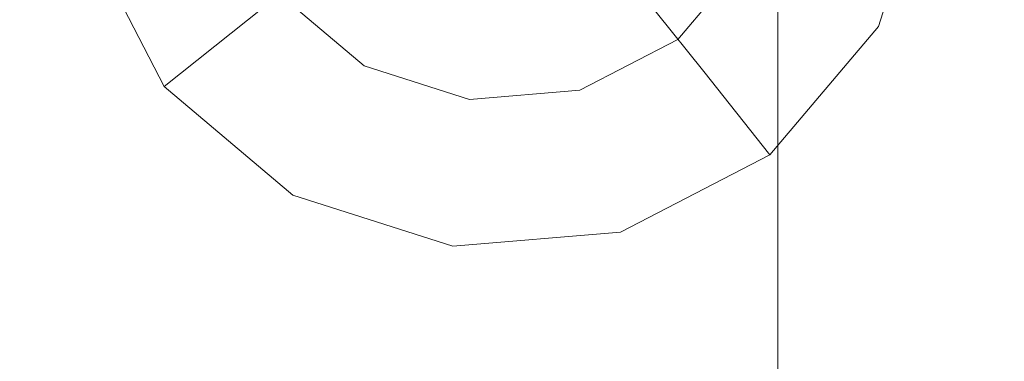
# Model space of a CAD drawing. Extents: x -98 to 245, y -488 to -1.
# Drawn here: x 9 to 16, y -339 to -337 of the extents above; entities that cross this region are included whole.
import ezdxf

# ---------------------------------------------------------------- set-up
doc = ezdxf.new("R2010")
doc.units = 0
doc.header["$LTSCALE"] = 500
doc.header["$MEASUREMENT"] = 0
doc.layers.add('EXC-CHROM', color=7, linetype='Continuous')
doc.layers.add('EXC-DYSZA', color=7, linetype='Continuous')

msp = doc.modelspace()

# ---------------------------------------------------------------- linework, layer by layer
at = {"layer": 'EXC-CHROM', "lineweight": 9}
for points, invisible_edges in [([(-10.5933, -4.5054, 987.4407), (13.8067, -4.5054, 987.4407), (-10.5933, -375.2054, 987.4407), (-10.5933, -4.5054, 987.4407)], 14), ([(13.8067, -400.2054, 1012.4407), (13.8067, -4.5054, 1012.4407), (-10.5933, -400.2054, 1012.4407), (13.8067, -400.2054, 1012.4407)], 15), ([(-10.5933, -375.2054, 987.4407), (13.8067, -4.5054, 987.4407), (13.8067, -375.2054, 987.4407), (-10.5933, -375.2054, 987.4407)], 15), ([(-10.5933, -400.2054, 1012.4407), (13.8067, -4.5054, 1012.4407), (-10.5933, -4.5054, 1012.4407), (-10.5933, -400.2054, 1012.4407)], 13), ([(13.8067, -375.2054, 987.4407), (13.8067, -4.5054, 987.4407), (13.9397, -375.2384, 987.4543), (13.8067, -375.2054, 987.4407)], 15), ([(13.8067, -4.5054, 1012.4407), (13.8067, -400.2054, 1012.4407), (13.9271, -4.5054, 1012.4253), (13.8067, -4.5054, 1012.4407)], 11), ([(13.9397, -375.2384, 987.4543), (13.8067, -4.5054, 987.4407), (13.9271, -4.5054, 987.4559), (13.9397, -375.2384, 987.4543)], 13), ([(13.9271, -4.5054, 1012.4253), (13.8067, -400.2054, 1012.4407), (13.9241, -400.2097, 1012.4304), (13.9271, -4.5054, 1012.4253)], 15), ([(13.9271, -4.5054, 1012.4253), (13.9241, -400.2097, 1012.4304), (14.0317, -4.5054, 1012.3656), (13.9271, -4.5054, 1012.4253)], 11), ([(14.0317, -4.5054, 1012.3656), (13.9241, -400.2097, 1012.4304), (14.0317, -400.2274, 1012.3876), (14.0317, -4.5054, 1012.3656)], 15), ([(13.9397, -375.2384, 987.4543), (13.9271, -4.5054, 987.4559), (14.0317, -375.3334, 987.4936), (13.9397, -375.2384, 987.4543)], 15), ([(14.0317, -375.3334, 987.4936), (13.9271, -4.5054, 987.4559), (14.0317, -4.5054, 987.5156), (14.0317, -375.3334, 987.4936)], 13), ([(14.0317, -375.3334, 987.4936), (14.0317, -4.5054, 987.5156), (14.0929, -375.5212, 987.5714), (14.0317, -375.3334, 987.4936)], 10), ([(14.0317, -4.5054, 1012.3656), (14.0317, -400.2274, 1012.3876), (14.0913, -4.5054, 1012.261), (14.0317, -4.5054, 1012.3656)], 10), ([(14.0929, -375.5212, 987.5714), (14.0317, -4.5054, 987.5156), (14.0913, -4.5054, 987.6203), (14.0929, -375.5212, 987.5714)], 13), ([(14.0913, -4.5054, 1012.261), (14.0317, -400.2274, 1012.3876), (14.09, -400.2568, 1012.3168), (14.0913, -4.5054, 1012.261)], 15), ([(14.1067, -4.5054, 1012.1406), (14.09, -400.2568, 1012.3168), (14.1067, -400.2933, 1012.2285), (14.1067, -4.5054, 1012.1406)], 15), ([(14.0913, -4.5054, 1012.261), (14.09, -400.2568, 1012.3168), (14.1067, -4.5054, 1012.1406), (14.0913, -4.5054, 1012.261)], 11), ([(14.0929, -375.5212, 987.5714), (14.0913, -4.5054, 987.6203), (14.1067, -375.7175, 987.6528), (14.0929, -375.5212, 987.5714)], 11), ([(14.1067, -375.7175, 987.6528), (14.0913, -4.5054, 987.6203), (14.1067, -4.5054, 987.7406), (14.1067, -375.7175, 987.6528)], 13), ([(14.1067, -400.2933, 1012.2285), (14.1067, -375.7175, 987.6528), (14.1067, -4.5054, 1012.1406), (14.1067, -400.2933, 1012.2285)], 15), ([(14.1067, -4.5054, 1012.1406), (14.1067, -375.7175, 987.6528), (14.1067, -4.5054, 987.7406), (14.1067, -4.5054, 1012.1406)], 11), ([(1.6102, -345.6886, 873.4911), (1.6095, -313.6636, 873.4911), (43.9327, -345.6886, 873.4911), (1.6102, -345.6886, 873.4911)], 15), ([(43.9327, -345.6886, 873.4911), (1.6095, -313.6636, 873.4911), (43.9302, -313.6636, 873.4911), (43.9327, -345.6886, 873.4911)], 15), ([(42.7462, -318.351, 884.4459), (1.6176, -318.773, 884.4466), (52.2391, -337.3693, 884.4467), (42.7462, -318.351, 884.4459)], 15), ([(38.593, -349.0819, 884.4467), (1.6176, -318.773, 884.4466), (22.9707, -358.9036, 884.4467), (38.593, -349.0819, 884.4467)], 15), ([(22.9707, -358.9036, 884.4467), (1.6176, -318.773, 884.4466), (8.2472, -348.0084, 884.4467), (22.9707, -358.9036, 884.4467)], 15), ([(52.2391, -337.3693, 884.4467), (1.6176, -318.773, 884.4466), (38.593, -349.0819, 884.4467), (52.2391, -337.3693, 884.4467)], 15)]:
    msp.add_3dface(points, dxfattribs=dict(at, invisible_edges=invisible_edges))
at = {"layer": 'EXC-DYSZA', "lineweight": 9}
for points, invisible_edges in [([(13.8333, -336.4562, 873.4909), (14.7322, -336.9533, 873.4909), (14.0672, -335.7228, 873.4909), (13.8333, -336.4562, 873.4909)], 11), ([(14.0672, -335.7228, 873.4909), (14.7322, -336.9533, 873.4909), (15.0878, -335.838, 873.4909), (14.0672, -335.7228, 873.4909)], 15), ([(14.7322, -336.9533, 872.991), (14.084, -336.5948, 871.941), (15.0878, -335.838, 872.991), (14.7322, -336.9533, 872.991)], 15), ([(14.7322, -336.9533, 872.991), (15.0878, -335.838, 872.991), (14.7322, -336.9533, 873.4909), (14.7322, -336.9533, 872.991)], 15), ([(14.7322, -336.9533, 873.4909), (15.0878, -335.838, 872.991), (15.0878, -335.838, 873.4909), (14.7322, -336.9533, 873.4909)], 11), ([(9.761, -337.3715, 873.4909), (10.211, -336.0472, 873.4909), (9.2239, -336.3314, 873.4909), (9.761, -337.3715, 873.4909)], 15), ([(10.5641, -336.7312, 873.4909), (10.211, -336.0472, 873.4909), (9.761, -337.3715, 873.4909), (10.5641, -336.7312, 873.4909)], 14), ([(9.9355, -336.1265, 871.941), (10.34, -336.9099, 871.941), (9.2239, -336.3314, 872.991), (9.9355, -336.1265, 871.941)], 15), ([(9.9355, -336.1265, 871.941), (10.7536, -336.5801, 870.8909), (10.34, -336.9099, 871.941), (9.9355, -336.1265, 871.941)], 13), ([(9.761, -337.3715, 873.4909), (9.2239, -336.3314, 873.4909), (9.761, -337.3715, 872.991), (9.761, -337.3715, 873.4909)], 10), ([(9.761, -337.3715, 872.991), (9.2239, -336.3314, 873.4909), (9.2239, -336.3314, 872.991), (9.761, -337.3715, 872.991)], 15), ([(9.2239, -336.3314, 872.991), (10.34, -336.9099, 871.941), (9.761, -337.3715, 872.991), (9.2239, -336.3314, 872.991)], 15), ([(11.0019, -336.3823, 869.8408), (11.2694, -337.0158, 870.8909), (10.7536, -336.5801, 870.8909), (11.0019, -336.3823, 869.8408)], 15), ([(11.423, -336.7382, 869.8408), (11.2694, -337.0158, 870.8909), (11.0019, -336.3823, 869.8408), (11.423, -336.7382, 869.8408)], 15), ([(13.1854, -336.8547, 870.8909), (13.6211, -336.3389, 870.8909), (13.5152, -337.2683, 871.941), (13.1854, -336.8547, 870.8909)], 11), ([(13.5152, -337.2683, 871.941), (13.6211, -336.3389, 870.8909), (14.084, -336.5948, 871.941), (13.5152, -337.2683, 871.941)], 15), ([(13.8333, -336.4562, 873.4909), (13.3365, -337.0443, 873.4909), (14.7322, -336.9533, 873.4909), (13.8333, -336.4562, 873.4909)], 14), ([(10.7536, -336.5801, 870.8909), (11.0134, -337.4789, 871.941), (10.34, -336.9099, 871.941), (10.7536, -336.5801, 870.8909)], 15), ([(11.2694, -337.0158, 870.8909), (11.0134, -337.4789, 871.941), (10.7536, -336.5801, 870.8909), (11.2694, -337.0158, 870.8909)], 15), ([(14.7322, -336.9533, 872.991), (13.5152, -337.2683, 871.941), (14.084, -336.5948, 871.941), (14.7322, -336.9533, 872.991)], 15), ([(12.9875, -336.6065, 869.8408), (12.5854, -337.1644, 870.8909), (12.4977, -336.8594, 869.8408), (12.9875, -336.6065, 869.8408)], 15), ([(13.1854, -336.8547, 870.8909), (12.5854, -337.1644, 870.8909), (12.9875, -336.6065, 869.8408), (13.1854, -336.8547, 870.8909)], 11), ([(9.761, -337.3715, 873.4909), (10.6551, -338.127, 873.4909), (10.5641, -336.7312, 873.4909), (9.761, -337.3715, 873.4909)], 15), ([(10.5641, -336.7312, 873.4909), (10.6551, -338.127, 873.4909), (11.1521, -337.2279, 873.4909), (10.5641, -336.7312, 873.4909)], 11), ([(11.9482, -336.9056, 869.8408), (11.2694, -337.0158, 870.8909), (11.423, -336.7382, 869.8408), (11.9482, -336.9056, 869.8408)], 15), ([(12.5854, -337.1644, 870.8909), (11.9127, -337.221, 870.8909), (12.4977, -336.8594, 869.8408), (12.5854, -337.1644, 870.8909)], 15), ([(12.4977, -336.8594, 869.8408), (11.9127, -337.221, 870.8909), (11.9482, -336.9056, 869.8408), (12.4977, -336.8594, 869.8408)], 15), ([(12.5854, -337.1644, 870.8909), (13.1854, -336.8547, 870.8909), (12.7318, -337.6727, 871.941), (12.5854, -337.1644, 870.8909)], 15), ([(12.7318, -337.6727, 871.941), (13.1854, -336.8547, 870.8909), (13.5152, -337.2683, 871.941), (12.7318, -337.6727, 871.941)], 15), ([(9.761, -337.3715, 872.991), (10.34, -336.9099, 871.941), (10.6551, -338.127, 872.991), (9.761, -337.3715, 872.991)], 14), ([(10.6551, -338.127, 872.991), (10.34, -336.9099, 871.941), (11.0134, -337.4789, 871.941), (10.6551, -338.127, 872.991)], 15), ([(11.9127, -337.221, 870.8909), (11.2694, -337.0158, 870.8909), (11.9482, -336.9056, 869.8408), (11.9127, -337.221, 870.8909)], 15), ([(14.7322, -336.9533, 873.4909), (13.3365, -337.0443, 873.4909), (13.9767, -337.8475, 873.4909), (14.7322, -336.9533, 873.4909)], 15), ([(13.9767, -337.8475, 872.991), (13.5152, -337.2683, 871.941), (14.7322, -336.9533, 872.991), (13.9767, -337.8475, 872.991)], 14), ([(13.9767, -337.8475, 872.991), (14.7322, -336.9533, 872.991), (13.9767, -337.8475, 873.4909), (13.9767, -337.8475, 872.991)], 11), ([(13.9767, -337.8475, 873.4909), (14.7322, -336.9533, 872.991), (14.7322, -336.9533, 873.4909), (13.9767, -337.8475, 873.4909)], 11), ([(11.2694, -337.0158, 870.8909), (11.9127, -337.221, 870.8909), (11.0134, -337.4789, 871.941), (11.2694, -337.0158, 870.8909)], 15), ([(12.6525, -337.3973, 873.4909), (12.9368, -338.3844, 873.4909), (13.3365, -337.0443, 873.4909), (12.6525, -337.3973, 873.4909)], 11), ([(13.3365, -337.0443, 873.4909), (12.9368, -338.3844, 873.4909), (13.9767, -337.8475, 873.4909), (13.3365, -337.0443, 873.4909)], 15), ([(11.9127, -337.221, 870.8909), (12.5854, -337.1644, 870.8909), (11.8533, -337.7467, 871.941), (11.9127, -337.221, 870.8909)], 15), ([(11.8533, -337.7467, 871.941), (12.5854, -337.1644, 870.8909), (12.7318, -337.6727, 871.941), (11.8533, -337.7467, 871.941)], 15), ([(11.1521, -337.2279, 873.4909), (10.6551, -338.127, 873.4909), (11.8855, -337.462, 873.4909), (11.1521, -337.2279, 873.4909)], 11), ([(11.0134, -337.4789, 871.941), (11.9127, -337.221, 870.8909), (11.8533, -337.7467, 871.941), (11.0134, -337.4789, 871.941)], 15), ([(13.9767, -337.8475, 872.991), (12.7318, -337.6727, 871.941), (13.5152, -337.2683, 871.941), (13.9767, -337.8475, 872.991)], 15), ([(9.761, -337.3715, 873.4909), (9.761, -337.3715, 872.991), (10.6551, -338.127, 873.4909), (9.761, -337.3715, 873.4909)], 11), ([(10.6551, -338.127, 873.4909), (9.761, -337.3715, 872.991), (10.6551, -338.127, 872.991), (10.6551, -338.127, 873.4909)], 15), ([(12.6525, -337.3973, 873.4909), (11.8855, -337.462, 873.4909), (12.9368, -338.3844, 873.4909), (12.6525, -337.3973, 873.4909)], 14), ([(11.8855, -337.462, 873.4909), (10.6551, -338.127, 873.4909), (11.7702, -338.4826, 873.4909), (11.8855, -337.462, 873.4909)], 15), ([(10.6551, -338.127, 872.991), (11.0134, -337.4789, 871.941), (11.7702, -338.4826, 872.991), (10.6551, -338.127, 872.991)], 15), ([(11.7702, -338.4826, 872.991), (11.0134, -337.4789, 871.941), (11.8533, -337.7467, 871.941), (11.7702, -338.4826, 872.991)], 15), ([(12.9368, -338.3844, 873.4909), (11.8855, -337.462, 873.4909), (11.7702, -338.4826, 873.4909), (12.9368, -338.3844, 873.4909)], 15), ([(12.9368, -338.3844, 872.991), (11.8533, -337.7467, 871.941), (12.7318, -337.6727, 871.941), (12.9368, -338.3844, 872.991)], 15), ([(12.9368, -338.3844, 872.991), (12.7318, -337.6727, 871.941), (13.9767, -337.8475, 872.991), (12.9368, -338.3844, 872.991)], 15), ([(11.7702, -338.4826, 872.991), (11.8533, -337.7467, 871.941), (12.9368, -338.3844, 872.991), (11.7702, -338.4826, 872.991)], 15), ([(12.9368, -338.3844, 872.991), (13.9767, -337.8475, 872.991), (12.9368, -338.3844, 873.4909), (12.9368, -338.3844, 872.991)], 15), ([(12.9368, -338.3844, 873.4909), (13.9767, -337.8475, 872.991), (13.9767, -337.8475, 873.4909), (12.9368, -338.3844, 873.4909)], 11), ([(10.6551, -338.127, 872.991), (11.7702, -338.4826, 872.991), (10.6551, -338.127, 873.4909), (10.6551, -338.127, 872.991)], 15), ([(10.6551, -338.127, 873.4909), (11.7702, -338.4826, 872.991), (11.7702, -338.4826, 873.4909), (10.6551, -338.127, 873.4909)], 11), ([(11.7702, -338.4826, 872.991), (12.9368, -338.3844, 872.991), (11.7702, -338.4826, 873.4909), (11.7702, -338.4826, 872.991)], 15), ([(11.7702, -338.4826, 873.4909), (12.9368, -338.3844, 872.991), (12.9368, -338.3844, 873.4909), (11.7702, -338.4826, 873.4909)], 11)]:
    msp.add_3dface(points, dxfattribs=dict(at, invisible_edges=invisible_edges))

doc.saveas('drawing.dxf')
